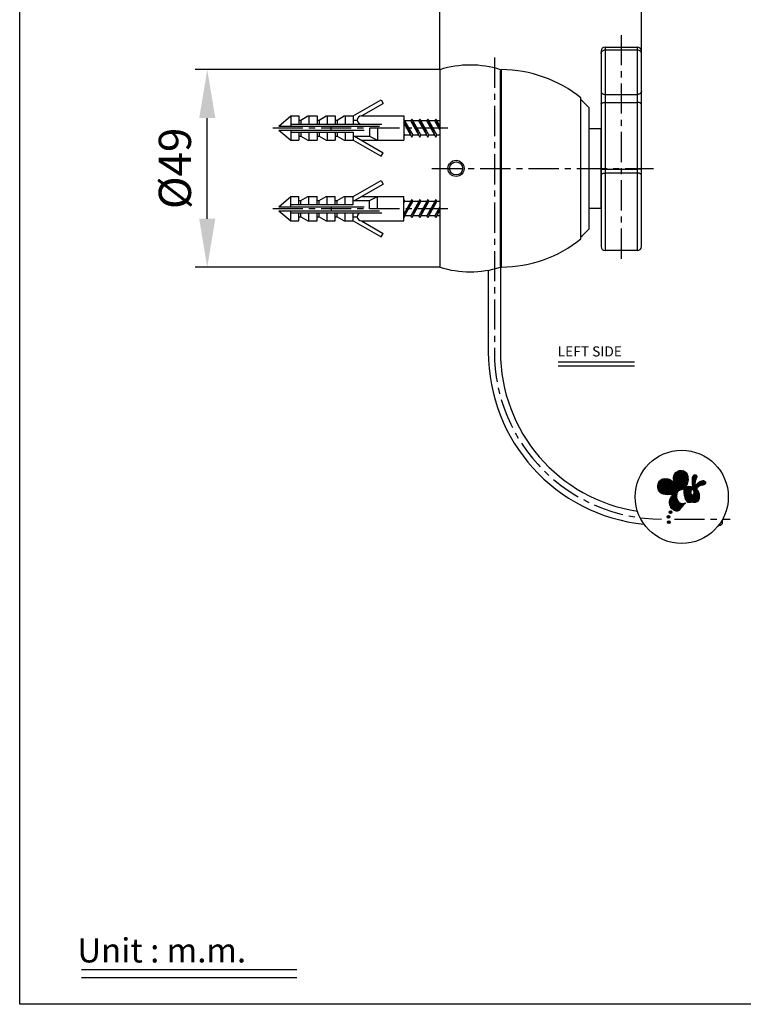
# Model space of a CAD drawing. Extents: x 650 to 929, y -90 to 100.
# Drawn here: x 650 to 740, y -90 to 32 of the extents above; entities that cross this region are included whole.
import ezdxf

# ---------------------------------------------------------------- set-up
doc = ezdxf.new("R2010")
doc.units = 0
doc.header["$LTSCALE"] = 3
doc.header["$MEASUREMENT"] = 0
doc.linetypes.add('CENTER', pattern=[2, 1.25, -0.25, 0.25, -0.25])
for name, color, linetype in [('02___PRT_ALL_AXES', 7, 'Continuous'), ('DIM', 3, 'Continuous'), ('LOGO', 7, 'Continuous')]:
    doc.layers.add(name, color=color, linetype=linetype)
doc.styles.add('ROMANS', font='romans', dxfattribs={"height": 2.5})

msp = doc.modelspace()

# ---------------------------------------------------------------- hatches: boundary and pattern name
at = {"linetype": 'Continuous'}
h = msp.add_hatch(dxfattribs=at)
h.set_pattern_fill('ANSI31', color=1, scale=0.428506, angle=180, style=0)
h.set_pattern_definition([(135, (1026.73088, -35.213596), (0.037874949, 0.037874949), [])])
h.paths.add_polyline_path([(730.65, -28.65, -1), (730.98, -28.65, -1)])
h.paths.add_polyline_path([(730.43, -29.89, -1), (730.76, -29.89, -1)])
h.paths.add_polyline_path([(730.39, -29.24, -1), (730.72, -29.24, -1)])
edge = h.paths.add_edge_path()
edge.add_spline(control_points=[(732.04, -23.47), (732.14, -23.47), (732.34, -23.49), (732.6, -23.6), (732.77, -23.75), (732.91, -23.96), (732.97, -24.18), (732.99, -24.34), (732.98, -24.39)], knot_values=[0, 0, 0, 0, 0.760227, 1.37013, 1.891594, 2.359795, 3.12415, 3.457369, 3.457369, 3.457369, 3.457369], degree=3, periodic=0)
edge.add_spline(control_points=[(732.98, -24.39), (733, -24.66), (732.95, -25.02), (732.8, -25.36), (732.74, -25.46), (732.73, -25.48)], knot_values=[0, 0, 0, 0, 1.902009, 2.449017, 2.650179, 2.650179, 2.650179, 2.650179], degree=3, periodic=0)
edge.add_spline(control_points=[(732.73, -25.48), (732.84, -25.46), (733.13, -25.43), (733.44, -25.48), (733.6, -25.55)], knot_values=[0, 0, 0, 0, 0.790165, 2.071797, 2.071797, 2.071797, 2.071797], degree=3, periodic=0)
edge.add_spline(control_points=[(733.6, -25.55), (733.57, -25.44), (733.54, -25.22), (733.52, -24.9), (733.52, -24.66), (733.53, -24.53), (733.53, -24.5)], knot_values=[0, 0, 0, 0, 0.792198, 1.598272, 2.227445, 2.481683, 2.481683, 2.481683, 2.481683], degree=3, periodic=0)
edge.add_spline(control_points=[(733.53, -24.5), (733.53, -24.41), (733.55, -24.26), (733.64, -24.1), (733.73, -24.04), (733.77, -24.02), (733.79, -24.02)], knot_values=[0, 0, 0, 0, 0.611108, 1.001583, 1.250132, 1.347679, 1.347679, 1.347679, 1.347679], degree=3, periodic=0)
edge.add_spline(control_points=[(733.79, -24.02), (733.84, -24.02), (733.93, -24.03), (734.03, -24.08), (734.08, -24.17), (734.07, -24.26), (734.05, -24.34), (734.01, -24.42), (733.98, -24.47), (733.97, -24.5)], knot_values=[0, 0, 0, 0, 0.363541, 0.607073, 0.805428, 1.008591, 1.218945, 1.412771, 1.61306, 1.61306, 1.61306, 1.61306], degree=3, periodic=0)
edge.add_spline(control_points=[(733.97, -24.5), (733.92, -24.64), (733.86, -24.89), (733.84, -25.21), (733.86, -25.39), (733.89, -25.46), (733.9, -25.48)], knot_values=[0, 0, 0, 0, 1.069063, 1.783997, 2.1994, 2.338579, 2.338579, 2.338579, 2.338579], degree=3, periodic=0)
edge.add_spline(control_points=[(733.9, -25.48), (733.97, -25.34), (734.13, -25.1), (734.42, -24.88), (734.63, -24.79), (734.74, -24.76), (734.77, -24.75)], knot_values=[0, 0, 0, 0, 1.11608, 1.957208, 2.526569, 2.743921, 2.743921, 2.743921, 2.743921], degree=3, periodic=0)
edge.add_spline(control_points=[(734.77, -24.75), (734.83, -24.73), (734.97, -24.72), (735.1, -24.83), (735.15, -24.93), (735.17, -24.99), (735.17, -25.01)], knot_values=[0, 0, 0, 0, 0.469576, 0.828386, 1.128973, 1.263682, 1.263682, 1.263682, 1.263682], degree=3, periodic=0)
edge.add_spline(control_points=[(735.17, -25.01), (735.17, -25.04), (735.16, -25.09), (735.11, -25.16), (735.03, -25.21), (734.93, -25.26), (734.83, -25.29), (734.76, -25.3), (734.73, -25.3)], knot_values=[0, 0, 0, 0, 0.204909, 0.400166, 0.602676, 0.809162, 1.172637, 1.33378, 1.33378, 1.33378, 1.33378], degree=3, periodic=0)
edge.add_spline(control_points=[(734.73, -25.3), (734.63, -25.31), (734.44, -25.37), (734.23, -25.55), (734.11, -25.7), (734.05, -25.78), (734.04, -25.81)], knot_values=[0, 0, 0, 0, 0.71893, 1.369195, 1.871295, 2.076845, 2.076845, 2.076845, 2.076845], degree=3, periodic=0)
edge.add_spline(control_points=[(734.04, -25.81), (734.1, -25.85), (734.21, -25.96), (734.31, -26.15), (734.36, -26.36), (734.39, -26.61), (734.37, -26.84), (734.34, -27), (734.33, -27.05)], knot_values=[0, 0, 0, 0, 0.523451, 1.025841, 1.521622, 2.000461, 2.796933, 3.134941, 3.134941, 3.134941, 3.134941], degree=3, periodic=0)
edge.add_spline(control_points=[(734.33, -27.05), (734.31, -27.14), (734.23, -27.3), (734.02, -27.42), (733.86, -27.45), (733.77, -27.45), (733.75, -27.45)], knot_values=[0, 0, 0, 0, 0.66007, 1.192326, 1.609086, 1.786099, 1.786099, 1.786099, 1.786099], degree=3, periodic=0)
edge.add_spline(control_points=[(733.75, -27.45), (733.67, -27.44), (733.51, -27.43), (733.29, -27.43), (733.11, -27.44), (733.01, -27.45), (732.98, -27.45)], knot_values=[0, 0, 0, 0, 0.531784, 1.118266, 1.59347, 1.789343, 1.789343, 1.789343, 1.789343], degree=3, periodic=0)
edge.add_spline(control_points=[(732.98, -27.45), (732.86, -27.31), (732.73, -27.12), (732.63, -26.88), (732.61, -26.81), (732.61, -26.79)], knot_values=[0, 0, 0, 0, 1.282047, 1.643692, 1.774144, 1.774144, 1.774144, 1.774144], degree=3, periodic=0)
edge.add_spline(control_points=[(732.61, -26.79), (732.54, -26.57), (732.49, -26.23), (732.49, -25.88), (732.5, -25.78)], knot_values=[0, 0, 0, 0, 1.657901, 2.384286, 2.384286, 2.384286, 2.384286], degree=3, periodic=0)
edge.add_spline(control_points=[(732.5, -25.78), (732.35, -25.81), (732.11, -25.87), (731.84, -25.99), (731.72, -26.1), (731.68, -26.15), (731.68, -26.16)], knot_values=[0, 0, 0, 0, 1.062375, 1.709638, 2.054197, 2.164718, 2.164718, 2.164718, 2.164718], degree=3, periodic=0)
edge.add_spline(control_points=[(731.68, -26.16), (731.62, -26.28), (731.56, -26.51), (731.56, -26.83), (731.61, -27.04), (731.64, -27.15), (731.65, -27.18)], knot_values=[0, 0, 0, 0, 0.890306, 1.648321, 2.202417, 2.421586, 2.421586, 2.421586, 2.421586], degree=3, periodic=0)
edge.add_spline(control_points=[(731.65, -27.18), (731.67, -27.21), (731.73, -27.31), (731.89, -27.47), (732.23, -27.61), (732.52, -27.57), (732.67, -27.52)], knot_values=[0, 0, 0, 0, 0.237357, 0.808738, 1.604557, 2.735615, 2.735615, 2.735615, 2.735615], degree=3, periodic=0)
edge.add_spline(control_points=[(732.67, -27.52), (732.67, -27.52), (732.67, -27.52), (732.67, -27.52)], knot_values=[2.735615, 2.735615, 2.735615, 2.735615, 2.736192, 2.736192, 2.736192, 2.736192], degree=3, periodic=0)
edge.add_spline(control_points=[(732.67, -27.52), (732.65, -27.54), (732.59, -27.6), (732.46, -27.72), (732.31, -27.89), (732.22, -28.01), (732.18, -28.07)], knot_values=[0.000376, 0.000376, 0.000376, 0.000376, 0.187773, 0.643483, 1.206883, 1.72199, 1.72199, 1.72199, 1.72199], degree=3, periodic=0)
edge.add_spline(control_points=[(732.18, -28.07), (732.17, -28.09), (732.12, -28.15), (732.04, -28.26), (731.95, -28.36), (731.87, -28.44), (731.84, -28.46), (731.82, -28.47)], knot_values=[0, 0, 0, 0, 0.157425, 0.524712, 0.945957, 1.129938, 1.274232, 1.274232, 1.274232, 1.274232], degree=3, periodic=0)
edge.add_spline(control_points=[(731.82, -28.47), (731.76, -28.5), (731.64, -28.53), (731.47, -28.51), (731.31, -28.46), (731.13, -28.36), (730.99, -28.23), (730.89, -28.14), (730.87, -28.11)], knot_values=[0, 0, 0, 0, 0.427079, 0.827744, 1.222647, 1.607318, 2.256425, 2.535923, 2.535923, 2.535923, 2.535923], degree=3, periodic=0)
edge.add_spline(control_points=[(730.87, -28.11), (730.84, -28.06), (730.76, -27.88), (730.67, -27.51), (730.73, -26.94), (730.99, -26.58), (731.16, -26.41)], knot_values=[0, 0, 0, 0, 0.3934, 1.344559, 2.62637, 4.297996, 4.297996, 4.297996, 4.297996], degree=3, periodic=0)
edge.add_spline(control_points=[(731.16, -26.41), (731.12, -26.42), (731, -26.44), (730.76, -26.48), (730.43, -26.49), (730.18, -26.46), (730.07, -26.43)], knot_values=[0, 0, 0, 0, 0.251126, 0.880227, 1.707519, 2.572379, 2.572379, 2.572379, 2.572379], degree=3, periodic=0)
edge.add_spline(control_points=[(730.07, -26.43), (729.97, -26.42), (729.8, -26.39), (729.58, -26.27), (729.43, -26.12), (729.31, -25.91), (729.25, -25.71), (729.23, -25.56), (729.23, -25.52)], knot_values=[0, 0, 0, 0, 0.6612, 1.213912, 1.703063, 2.148683, 2.872627, 3.182667, 3.182667, 3.182667, 3.182667], degree=3, periodic=0)
edge.add_spline(control_points=[(729.23, -25.52), (729.23, -25.38), (729.26, -25.13), (729.4, -24.81), (729.61, -24.62), (729.83, -24.53), (730.05, -24.49), (730.23, -24.5), (730.35, -24.52), (730.41, -24.53), (730.43, -24.53)], knot_values=[0, 0, 0, 0, 0.989177, 1.73881, 2.356626, 2.913961, 3.426527, 3.865951, 4.178862, 4.299104, 4.299104, 4.299104, 4.299104], degree=3, periodic=0)
edge.add_spline(control_points=[(730.43, -24.53), (730.56, -24.54), (730.82, -24.64), (731.12, -24.87), (731.3, -25.07), (731.39, -25.19), (731.41, -25.22)], knot_values=[0, 0, 0, 0, 0.943107, 1.858373, 2.585021, 2.881209, 2.881209, 2.881209, 2.881209], degree=3, periodic=0)
edge.add_spline(control_points=[(731.41, -25.22), (731.41, -25.22), (731.41, -25.22), (731.41, -25.22)], knot_values=[0.004024, 0.004024, 0.004024, 0.004024, 0.004085, 0.004085, 0.004085, 0.004085], degree=3, periodic=0)
edge.add_spline(control_points=[(731.41, -25.22), (731.37, -25.14), (731.3, -24.98), (731.24, -24.74), (731.21, -24.57), (731.2, -24.48), (731.2, -24.46)], knot_values=[0.00404, 0.00404, 0.00404, 0.00404, 0.655864, 1.254894, 1.696277, 1.868961, 1.868961, 1.868961, 1.868961], degree=3, periodic=0)
edge.add_spline(control_points=[(731.2, -24.46), (731.19, -24.36), (731.19, -24.17), (731.28, -23.92), (731.42, -23.75), (731.62, -23.59), (731.83, -23.51), (731.99, -23.48), (732.04, -23.47)], knot_values=[0, 0, 0, 0, 0.710721, 1.292961, 1.803797, 2.271108, 3.041331, 3.376616, 3.376616, 3.376616, 3.376616], degree=3, periodic=0)
edge = h.paths.add_edge_path(flags=16)
edge.add_spline(control_points=[(733.53, -26.55), (733.53, -26.55), (733.55, -26.55), (733.58, -26.54), (733.62, -26.5), (733.65, -26.45), (733.68, -26.37), (733.7, -26.28), (733.71, -26.18), (733.7, -26.11), (733.69, -26.05), (733.68, -26.01), (733.67, -25.98), (733.65, -25.94), (733.62, -25.89), (733.58, -25.85), (733.54, -25.84), (733.53, -25.84)], knot_values=[0, 0, 0, 0, 0.046507, 0.097616, 0.221088, 0.383005, 0.583237, 0.807793, 1.034795, 1.243868, 1.337496, 1.422746, 1.504274, 1.585949, 1.743111, 1.882997, 2.005087, 2.005087, 2.005087, 2.005087], degree=3, periodic=0)
edge.add_spline(control_points=[(733.53, -25.84), (733.51, -25.84), (733.47, -25.85), (733.43, -25.89), (733.4, -25.94), (733.38, -25.98), (733.37, -26.01), (733.36, -26.05), (733.35, -26.11), (733.35, -26.18), (733.35, -26.28), (733.37, -26.37), (733.4, -26.45), (733.44, -26.5), (733.48, -26.54), (733.51, -26.55), (733.52, -26.55), (733.53, -26.55)], knot_values=[0, 0, 0, 0, 0.12209, 0.261975, 0.419138, 0.500813, 0.582341, 0.667591, 0.761219, 0.970291, 1.197293, 1.42185, 1.622082, 1.783999, 1.907471, 1.95858, 2.005087, 2.005087, 2.005087, 2.005087], degree=3, periodic=0)
edge = h.paths.add_edge_path(flags=0)
edge.add_spline(control_points=[(731.41, -25.22), (731.41, -25.22), (731.41, -25.22), (731.41, -25.22)], knot_values=[1.86534, 1.86534, 1.86534, 1.86534, 1.865384, 1.865384, 1.865384, 1.865384], degree=3, periodic=0)
edge = h.paths.add_edge_path(flags=0)
edge.add_spline(control_points=[(731.41, -25.23), (731.41, -25.23), (731.41, -25.23), (731.41, -25.23)], knot_values=[2.883464, 2.883464, 2.883464, 2.883464, 2.883865, 2.883865, 2.883865, 2.883865], degree=3, periodic=0)
edge.add_spline(control_points=[(731.41, -25.23), (731.41, -25.23), (731.41, -25.23), (731.41, -25.23)], knot_values=[0.001291, 0.001291, 0.001291, 0.001291, 0.001428, 0.001428, 0.001428, 0.001428], degree=3, periodic=0)
edge.add_spline(control_points=[(731.41, -25.23), (731.41, -25.23), (731.41, -25.23), (731.41, -25.23)], knot_values=[0.001428, 0.001428, 0.001428, 0.001428, 0.001829, 0.001829, 0.001829, 0.001829], degree=3, periodic=0)
edge.add_spline(control_points=[(731.41, -25.23), (731.41, -25.23), (731.41, -25.23), (731.41, -25.23)], knot_values=[2.883239, 2.883239, 2.883239, 2.883239, 2.883464, 2.883464, 2.883464, 2.883464], degree=3, periodic=0)
edge = h.paths.add_edge_path(flags=0)
edge.add_spline(control_points=[(731.41, -25.23), (731.41, -25.23), (731.41, -25.23), (731.41, -25.23)], knot_values=[2.884003, 2.884003, 2.884003, 2.884003, 2.884528, 2.884528, 2.884528, 2.884528], degree=3, periodic=0)
edge.add_spline(control_points=[(731.41, -25.23), (731.41, -25.23), (731.41, -25.23), (731.41, -25.23)], knot_values=[0.000734, 0.000734, 0.000734, 0.000734, 0.000766, 0.000766, 0.000766, 0.000766], degree=3, periodic=0)
edge.add_spline(control_points=[(731.42, -25.23), (731.42, -25.23), (731.42, -25.23), (731.42, -25.23)], knot_values=[0.000376, 0.000376, 0.000376, 0.000376, 0.00038, 0.00038, 0.00038, 0.00038], degree=3, periodic=0)
edge.add_spline(control_points=[(731.41, -25.23), (731.41, -25.23), (731.41, -25.23), (731.41, -25.23)], knot_values=[2.884528, 2.884528, 2.884528, 2.884528, 2.884559, 2.884559, 2.884559, 2.884559], degree=3, periodic=0)
edge.add_spline(control_points=[(731.42, -25.23), (731.42, -25.23), (731.42, -25.23), (731.42, -25.23)], knot_values=[1.868581, 1.868581, 1.868581, 1.868581, 1.868585, 1.868585, 1.868585, 1.868585], degree=3, periodic=0)
edge.add_spline(control_points=[(731.41, -25.23), (731.41, -25.23), (731.41, -25.23), (731.41, -25.23)], knot_values=[0.000766, 0.000766, 0.000766, 0.000766, 0.001291, 0.001291, 0.001291, 0.001291], degree=3, periodic=0)
edge.add_spline(control_points=[(731.41, -25.23), (731.41, -25.23), (731.41, -25.23), (731.41, -25.23)], knot_values=[2.883865, 2.883865, 2.883865, 2.883865, 2.884003, 2.884003, 2.884003, 2.884003], degree=3, periodic=0)
edge = h.paths.add_edge_path(flags=0)
edge.add_spline(control_points=[(731.41, -25.22), (731.41, -25.22), (731.41, -25.22), (731.41, -25.22)], knot_values=[1.864921, 1.864921, 1.864921, 1.864921, 1.86534, 1.86534, 1.86534, 1.86534], degree=3, periodic=0)
edge.add_spline(control_points=[(731.41, -25.22), (731.41, -25.22), (731.41, -25.22), (731.41, -25.22)], knot_values=[0.003577, 0.003577, 0.003577, 0.003577, 0.003621, 0.003621, 0.003621, 0.003621], degree=3, periodic=0)
edge.add_spline(control_points=[(731.41, -25.22), (731.41, -25.22), (731.41, -25.22), (731.41, -25.22)], knot_values=[1.865384, 1.865384, 1.865384, 1.865384, 1.866123, 1.866123, 1.866123, 1.866123], degree=3, periodic=0)
edge.add_spline(control_points=[(731.41, -25.22), (731.41, -25.22), (731.41, -25.22), (731.41, -25.22)], knot_values=[0.002825, 0.002825, 0.002825, 0.002825, 0.003606, 0.003606, 0.003606, 0.003606], degree=3, periodic=0)
edge.add_spline(control_points=[(731.41, -25.22), (731.41, -25.22), (731.41, -25.22), (731.41, -25.22)], knot_values=[2.881209, 2.881209, 2.881209, 2.881209, 2.881269, 2.881269, 2.881269, 2.881269], degree=3, periodic=0)
edge = h.paths.add_edge_path()
edge.add_spline(control_points=[(731.41, -25.22), (731.41, -25.22), (731.41, -25.22), (731.41, -25.22)], knot_values=[0.002413, 0.002413, 0.002413, 0.002413, 0.002825, 0.002825, 0.002825, 0.002825], degree=3, periodic=0)
edge.add_spline(control_points=[(731.41, -25.22), (731.41, -25.22), (731.41, -25.22), (731.41, -25.22)], knot_values=[0.002838, 0.002838, 0.002838, 0.002838, 0.003577, 0.003577, 0.003577, 0.003577], degree=3, periodic=0)
edge.add_spline(control_points=[(731.41, -25.22), (731.41, -25.22), (731.41, -25.22), (731.41, -25.22)], knot_values=[0.003621, 0.003621, 0.003621, 0.003621, 0.00404, 0.00404, 0.00404, 0.00404], degree=3, periodic=0)
edge.add_spline(control_points=[(731.41, -25.22), (731.41, -25.22), (731.41, -25.22), (731.41, -25.22)], knot_values=[2.881687, 2.881687, 2.881687, 2.881687, 2.882469, 2.882469, 2.882469, 2.882469], degree=3, periodic=0)
edge = h.paths.add_edge_path(flags=16)
edge.add_spline(control_points=[(731.41, -25.22), (731.41, -25.22), (731.41, -25.22), (731.41, -25.22)], knot_values=[1.866123, 1.866123, 1.866123, 1.866123, 1.866535, 1.866535, 1.866535, 1.866535], degree=3, periodic=0)
edge.add_spline(control_points=[(731.41, -25.22), (731.41, -25.22), (731.41, -25.22), (731.41, -25.22)], knot_values=[1.866535, 1.866535, 1.866535, 1.866535, 1.866688, 1.866688, 1.866688, 1.866688], degree=3, periodic=0)
edge.add_spline(control_points=[(731.41, -25.23), (731.41, -25.23), (731.41, -25.22), (731.41, -25.22)], knot_values=[0.002055, 0.002055, 0.002055, 0.002055, 0.002413, 0.002413, 0.002413, 0.002413], degree=3, periodic=0)
edge.add_spline(control_points=[(731.41, -25.22), (731.41, -25.22), (731.41, -25.22), (731.41, -25.22)], knot_values=[2.882469, 2.882469, 2.882469, 2.882469, 2.88288, 2.88288, 2.88288, 2.88288], degree=3, periodic=0)

# ---------------------------------------------------------------- linework, layer by layer
at = {"color": 6}
for p, q in [((702.2, 26.24), (702.2, 45.24)), ((727.2, 28.24), (727.2, 45.24)), ((702.2, 26.24), (671.83, 26.24)), ((673.33, 7.74), (673.33, 20.24)), ((702.2, 1.74), (671.83, 1.74)), ((716.88, -10), (726.33, -10)), ((716.88, -10.5), (726.33, -10.5))]:
    msp.add_line(p, q, dxfattribs=at)
at = {"color": 6, "linetype": 'CENTER'}
for p, q in [((724.7, 30.53), (724.7, 2.3)), ((708.95, 27.74), (708.95, -8.76)), ((703.2, 18.99), (681.2, 18.99)), ((701.2, 13.99), (728.7, 13.99)), ((703.2, 8.99), (681.2, 8.99)), ((731.29, -29.51), (738.2, -29.51))]:
    msp.add_line(p, q, dxfattribs=at)
at = {"color": 7, "linetype": 'Continuous'}
for p, q in [((722.2, 28.53), (722.2, 4.3)), ((722.7, 29.03), (722.7, 3.8)), ((722.7, 29.03), (726.7, 29.03)), ((722.7, 28.68), (726.7, 28.68)), ((726.7, 3.8), (726.7, 29.03)), ((727.2, 4.3), (727.2, 28.53)), ((709.7, 1.89), (709.7, 26.09)), ((719.7, 5.24), (719.7, 22.74)), ((722.7, 23.16), (726.7, 23.16)), ((722.7, 22.18), (726.7, 22.18)), ((720.7, 6.49), (720.7, 21.49)), ((698.7, 17.86), (697.7, 20.11)), ((697.82, 19.89), (697.7, 20.11)), ((698.57, 18.09), (697.7, 19.66)), ((698.57, 19.89), (697.8, 19.89)), ((697.82, 19.89), (698.82, 18.09)), ((698.7, 20.11), (698.57, 19.89)), ((699.57, 18.09), (698.57, 19.89)), ((698.82, 19.89), (698.7, 20.11)), ((699.7, 17.86), (698.7, 20.11)), ((699.57, 19.89), (698.82, 19.89)), ((698.82, 19.89), (699.82, 18.09)), ((699.7, 20.11), (699.57, 19.89)), ((700.57, 18.09), (699.57, 19.89)), ((699.82, 19.89), (699.7, 20.11)), ((700.7, 17.86), (699.7, 20.11)), ((700.57, 19.89), (699.8, 19.89)), ((699.82, 19.89), (700.82, 18.09)), ((700.7, 20.11), (700.57, 19.89)), ((701.57, 18.09), (700.57, 19.89)), ((701.7, 17.86), (700.7, 20.11)), ((700.82, 19.89), (700.7, 20.11)), ((701.57, 19.89), (700.8, 19.89)), ((700.82, 19.89), (701.82, 18.09)), ((701.7, 20.11), (701.57, 19.89)), ((702.2, 18.76), (701.57, 19.89)), ((702.2, 18.99), (701.7, 20.11)), ((701.82, 19.89), (701.7, 20.11)), ((702.2, 19.89), (701.8, 19.89)), ((701.82, 19.89), (702.2, 19.21)), ((720.7, 18.94), (722.2, 18.94)), ((722.2, 9.04), (722.2, 18.94)), ((697.7, 18.31), (697.82, 18.09)), ((697.7, 17.86), (697.82, 18.09)), ((698.6, 18.09), (697.82, 18.09)), ((698.57, 18.09), (698.7, 17.86)), ((698.7, 17.86), (698.82, 18.09)), ((699.6, 18.09), (698.82, 18.09)), ((699.57, 18.09), (699.7, 17.86)), ((699.7, 17.86), (699.82, 18.09)), ((700.57, 18.09), (699.82, 18.09)), ((700.57, 18.09), (700.7, 17.86)), ((700.7, 17.86), (700.82, 18.09)), ((701.6, 18.09), (700.82, 18.09)), ((701.57, 18.09), (701.7, 17.86)), ((701.7, 17.86), (701.82, 18.09)), ((702.2, 18.09), (701.82, 18.09)), ((722.7, 13.9), (726.7, 13.9)), ((722.7, 13.42), (726.7, 13.42)), ((698.7, 10.11), (697.7, 7.86)), ((697.7, 10.11), (697.82, 9.89)), ((698.57, 9.89), (697.7, 8.31)), ((697.7, 9.66), (697.82, 9.89)), ((697.82, 8.09), (698.82, 9.89)), ((698.6, 9.89), (697.82, 9.89)), ((698.57, 9.89), (698.7, 10.11)), ((699.57, 9.89), (698.57, 8.09)), ((698.7, 10.11), (698.82, 9.89)), ((699.7, 10.11), (698.7, 7.86)), ((698.82, 8.09), (699.82, 9.89)), ((699.6, 9.89), (698.82, 9.89)), ((699.57, 9.89), (699.7, 10.11)), ((700.57, 9.89), (699.57, 8.09)), ((699.7, 10.11), (699.82, 9.89)), ((700.7, 10.11), (699.7, 7.86)), ((699.82, 8.09), (700.82, 9.89)), ((700.57, 9.89), (699.82, 9.89)), ((700.57, 9.89), (700.7, 10.11)), ((701.57, 9.89), (700.57, 8.09)), ((701.7, 10.11), (700.7, 7.86)), ((700.7, 10.11), (700.82, 9.89)), ((700.82, 8.09), (701.82, 9.89)), ((701.6, 9.89), (700.82, 9.89)), ((701.57, 9.89), (701.7, 10.11)), ((701.7, 10.11), (701.82, 9.89)), ((702.2, 9.89), (701.82, 9.89)), ((702.2, 9.21), (701.57, 8.09)), ((702.2, 8.99), (701.7, 7.86)), ((701.82, 8.09), (702.2, 8.76)), ((720.7, 9.04), (722.2, 9.04)), ((697.82, 8.09), (697.7, 7.86)), ((698.57, 8.09), (697.8, 8.09)), ((698.7, 7.86), (698.57, 8.09)), ((698.82, 8.09), (698.7, 7.86)), ((699.57, 8.09), (698.82, 8.09)), ((699.7, 7.86), (699.57, 8.09)), ((699.82, 8.09), (699.7, 7.86)), ((700.57, 8.09), (699.8, 8.09)), ((700.7, 7.86), (700.57, 8.09)), ((700.82, 8.09), (700.7, 7.86)), ((701.57, 8.09), (700.8, 8.09)), ((701.7, 7.86), (701.57, 8.09)), ((701.82, 8.09), (701.7, 7.86)), ((702.2, 8.09), (701.8, 8.09)), ((726.7, 3.8), (722.7, 3.8)), ((708.2, 1.36), (708.2, -8.76)), ((709.7, 1.74), (709.7, -8.76)), ((736.8, -30.26), (737.05, -30.26)), ((737.2, -30.11), (737.05, -30.26)), ((737.2, -29.67), (737.2, -30.11))]:
    msp.add_line(p, q, dxfattribs=at)
at = {"color": 7}
for p, q in [((702.2, 26.24), (702.2, 1.74)), ((709.7, 26.24), (709.7, 1.74)), ((709.85, 26.23), (709.7, 26.09)), ((709.85, 1.74), (709.85, 26.23)), ((691.45, 20.49), (694.91, 22.49)), ((692.45, 20.49), (695.16, 22.05)), ((694.91, 22.49), (695.16, 22.05)), ((682.2, 19.24), (683.69, 20.49)), ((683.69, 20.49), (684.7, 20.49)), ((683.7, 20.49), (683.7, 19.24)), ((684.7, 20.49), (684.7, 19.49)), ((684.7, 19.99), (684.95, 19.99)), ((684.95, 19.99), (685.82, 20.49)), ((684.95, 19.99), (684.95, 19.49)), ((685.82, 20.49), (686.95, 20.49)), ((685.95, 20.49), (685.95, 19.49)), ((686.95, 20.49), (686.95, 19.49)), ((686.95, 19.99), (687.2, 19.99)), ((687.2, 19.99), (688.07, 20.49)), ((687.2, 19.99), (687.2, 19.49)), ((688.07, 20.49), (689.2, 20.49)), ((688.2, 20.49), (688.2, 19.49)), ((689.2, 20.49), (689.2, 19.49)), ((689.2, 19.99), (689.45, 19.99)), ((689.45, 19.99), (690.32, 20.49)), ((689.45, 19.99), (689.45, 19.49)), ((690.32, 20.49), (691.45, 20.49)), ((690.45, 20.49), (690.45, 19.49)), ((691.45, 20.49), (691.45, 19.49)), ((691.45, 19.99), (691.95, 19.99)), ((692.45, 20.49), (697.7, 20.49)), ((697.7, 20.49), (697.7, 17.49)), ((682.2, 19.24), (688.7, 19.24)), ((682.2, 18.74), (688.7, 18.74)), ((682.2, 18.74), (683.69, 17.49)), ((683.7, 19.49), (688.75, 19.49)), ((683.7, 18.74), (683.7, 17.49)), ((683.7, 18.49), (691.45, 18.49)), ((684.7, 18.49), (684.7, 17.49)), ((684.95, 18.49), (684.95, 17.99)), ((685.95, 18.49), (685.95, 17.49)), ((686.95, 18.49), (686.95, 17.49)), ((687.2, 18.49), (687.2, 17.99)), ((688.2, 18.49), (688.2, 17.49)), ((688.7, 19.24), (694.69, 19.24)), ((688.7, 18.74), (688.7, 19.24)), ((688.7, 18.74), (692.81, 18.74)), ((688.75, 19.49), (695.01, 19.49)), ((689.2, 18.49), (689.2, 17.49)), ((689.45, 18.49), (689.45, 17.99)), ((690.45, 18.49), (690.45, 17.49)), ((691.45, 18.49), (691.45, 17.49)), ((693.45, 18.99), (693.45, 17.99)), ((694.45, 18.99), (694.45, 17.49)), ((683.69, 17.49), (684.7, 17.49)), ((684.7, 17.99), (684.95, 17.99)), ((684.95, 17.99), (685.82, 17.49)), ((685.82, 17.49), (686.95, 17.49)), ((686.95, 17.99), (687.2, 17.99)), ((687.2, 17.99), (688.07, 17.49)), ((688.07, 17.49), (689.2, 17.49)), ((689.2, 17.99), (689.45, 17.99)), ((689.45, 17.99), (690.32, 17.49)), ((690.32, 17.49), (691.45, 17.49)), ((691.45, 17.99), (693.45, 17.99)), ((691.45, 17.49), (694.91, 15.49)), ((691.58, 17.99), (695.16, 15.92)), ((692.45, 17.49), (697.7, 17.49)), ((693.45, 17.99), (694.45, 17.49)), ((694.91, 15.49), (695.16, 15.92)), ((691.45, 10.49), (694.91, 12.49)), ((694.91, 12.49), (695.16, 12.05)), ((691.58, 9.99), (695.16, 12.05)), ((682.2, 9.24), (683.69, 10.49)), ((683.69, 10.49), (684.7, 10.49)), ((683.7, 9.24), (683.7, 10.49)), ((684.7, 9.49), (684.7, 10.49)), ((684.7, 9.99), (684.95, 9.99)), ((684.95, 9.99), (685.82, 10.49)), ((684.95, 9.49), (684.95, 9.99)), ((685.82, 10.49), (686.95, 10.49)), ((685.95, 9.49), (685.95, 10.49)), ((686.95, 9.49), (686.95, 10.49)), ((686.95, 9.99), (687.2, 9.99)), ((687.2, 9.99), (688.07, 10.49)), ((687.2, 9.49), (687.2, 9.99)), ((688.07, 10.49), (689.2, 10.49)), ((688.2, 9.49), (688.2, 10.49)), ((689.2, 9.49), (689.2, 10.49)), ((689.2, 9.99), (689.45, 9.99)), ((689.45, 9.99), (690.32, 10.49)), ((689.45, 9.49), (689.45, 9.99)), ((690.32, 10.49), (691.45, 10.49)), ((690.45, 9.49), (690.45, 10.49)), ((691.45, 9.49), (691.45, 10.49)), ((691.45, 9.99), (693.45, 9.99)), ((692.45, 10.49), (697.7, 10.49)), ((693.45, 9.99), (694.45, 10.49)), ((693.45, 8.99), (693.45, 9.99)), ((694.45, 8.99), (694.45, 10.49)), ((697.7, 7.49), (697.7, 10.49)), ((682.2, 9.24), (688.7, 9.24)), ((682.2, 8.74), (688.7, 8.74)), ((682.2, 8.74), (683.69, 7.49)), ((683.7, 9.49), (691.45, 9.49)), ((683.7, 7.49), (683.7, 8.74)), ((688.7, 9.24), (692.81, 9.24)), ((688.7, 9.24), (688.7, 8.74)), ((688.7, 8.74), (694.69, 8.74)), ((683.69, 7.49), (684.7, 7.49)), ((683.7, 8.49), (688.75, 8.49)), ((684.7, 7.49), (684.7, 8.49)), ((684.7, 7.99), (684.95, 7.99)), ((684.95, 7.99), (684.95, 8.49)), ((684.95, 7.99), (685.82, 7.49)), ((685.82, 7.49), (686.95, 7.49)), ((685.95, 7.49), (685.95, 8.49)), ((686.95, 7.49), (686.95, 8.49)), ((686.95, 7.99), (687.2, 7.99)), ((687.2, 7.99), (687.2, 8.49)), ((687.2, 7.99), (688.07, 7.49)), ((688.07, 7.49), (689.2, 7.49)), ((688.2, 7.49), (688.2, 8.49)), ((688.75, 8.49), (695.01, 8.49)), ((689.2, 7.49), (689.2, 8.49)), ((689.2, 7.99), (689.45, 7.99)), ((689.45, 7.99), (689.45, 8.49)), ((689.45, 7.99), (690.32, 7.49)), ((690.32, 7.49), (691.45, 7.49)), ((690.45, 7.49), (690.45, 8.49)), ((691.45, 7.49), (691.45, 8.49)), ((691.45, 7.99), (691.95, 7.99)), ((691.45, 7.49), (694.91, 5.49)), ((692.45, 7.49), (695.16, 5.92)), ((692.45, 7.49), (697.7, 7.49)), ((694.91, 5.49), (695.16, 5.92)), ((709.85, 1.74), (709.7, 1.89))]:
    msp.add_line(p, q, dxfattribs=at)
at = {"color": 6, "linetype": 'Continuous'}
for p, q in [((657.71, -85.39), (684.43, -85.39)), ((657.71, -86.39), (684.43, -86.39))]:
    msp.add_line(p, q, dxfattribs=at)
at = {"color": 7}
for centre, radius in [((704.2, 13.99), 1), ((704.2, 13.99), 0.811), ((732.2, -26.76), 5.78)]:
    msp.add_circle(centre, radius, dxfattribs=at)
at = {"color": 1, "linetype": 'Continuous'}
for centre in [(730.56, -29.24), (730.81, -28.65), (730.59, -29.89)]:
    msp.add_circle(centre, 0.164, dxfattribs=at)
at = {"color": 7, "linetype": 'Continuous'}
for centre, radius, start, end in [((722.7, 28.53), 0.5, 90, 180), ((726.7, 28.53), 0.5, 0, 90), ((722.7, 4.3), 0.5, 180, 270), ((726.7, 4.3), 0.5, 270, 360), ((729.7, -8.76), 21.5, 180, 264.1619), ((729.7, -8.76), 20, 180, 261.3584)]:
    msp.add_arc(centre, radius, start, end, dxfattribs=at)
at = {"color": 7}
for centre, radius, start, end in [((705.95, 14.31), 12.5, 72.5424, 107.4576), ((709.71, 10.24), 16, 51.3751, 89.5076), ((706.07, 7.85), 20, 42.9739, 47.0261), ((692.45, 19.99), 0.5, 90, 270), ((692.45, 7.99), 0.5, 90, 270), ((706.07, 20.12), 20, 312.9739, 317.0261), ((709.71, 17.74), 16, 270.4924, 308.6249), ((705.95, 13.66), 12.5, 252.5424, 287.4576)]:
    msp.add_arc(centre, radius, start, end, dxfattribs=at)
at = {"color": 6, "linetype": 'CENTER'}
msp.add_arc((729.7, -8.76), 20.75, 180, 270, dxfattribs=at)
at = {"color": 7, "linetype": 'Continuous'}
for points, start_tangent, end_tangent in [([(722.2, 28.24), (722.22, 28.38), (722.29, 28.5), (722.41, 28.59), (722.54, 28.66), (722.7, 28.68)], (0.000002, 1), (1, 0)), ([(727.2, 28.24), (727.17, 28.38), (727.1, 28.5), (726.99, 28.59), (726.85, 28.66), (726.7, 28.68)], (0, 1), (-1, 0)), ([(722.2, 23.58), (722.22, 23.45), (722.29, 23.34), (722.41, 23.24), (722.54, 23.18), (722.7, 23.16)], (0, -1), (1, 0)), ([(727.2, 23.58), (727.17, 23.45), (727.1, 23.34), (726.99, 23.24), (726.85, 23.18), (726.7, 23.16)], (0, -1), (-1, 0)), ([(722.2, 21.94), (722.22, 22.02), (722.29, 22.08), (722.41, 22.13), (722.54, 22.17), (722.7, 22.18)], (0, 1), (1, 0)), ([(727.2, 21.94), (727.17, 22.02), (727.1, 22.08), (726.99, 22.13), (726.85, 22.17), (726.7, 22.18)], (0, 1), (-1, 0)), ([(722.2, 13.86), (722.22, 13.87), (722.29, 13.88), (722.41, 13.89), (722.54, 13.9), (722.7, 13.9)], (0, 1), (1, 0)), ([(727.2, 13.86), (727.17, 13.87), (727.1, 13.88), (726.99, 13.89), (726.85, 13.9), (726.7, 13.9)], (0, 1), (-1, 0)), ([(722.2, 13.13), (722.22, 13.22), (722.29, 13.3), (722.41, 13.36), (722.54, 13.4), (722.7, 13.42)], (0, 1), (1, 0)), ([(727.2, 13.13), (727.17, 13.22), (727.1, 13.3), (726.99, 13.36), (726.85, 13.4), (726.7, 13.42)], (0, 1), (-1, 0))]:
    msp.add_spline(points, degree=3, dxfattribs=dict(at, start_tangent=start_tangent, end_tangent=end_tangent))
at = {"color": 1, "linetype": 'Continuous'}
for points, start_tangent, end_tangent in [([(731.2, -24.46), (731.21, -24.16), (731.3, -23.92), (731.43, -23.75), (731.59, -23.63), (731.89, -23.5), (732.04, -23.47)], (-0.079707, 0.996818), (0.996818, 0.079707)), ([(732.04, -23.47), (732.36, -23.51), (732.6, -23.62), (732.77, -23.76), (732.88, -23.93), (732.97, -24.24), (732.98, -24.39)], (1, 0), (-0.039962, -0.999201)), ([(733.53, -24.5), (733.57, -24.24), (733.66, -24.09), (733.75, -24.03), (733.79, -24.02)], (0, 1), (0.990029, 0.14086)), ([(733.79, -24.02), (733.94, -24.04), (734.03, -24.1), (734.07, -24.17), (734.07, -24.26), (734.05, -24.35), (734.01, -24.42), (733.97, -24.5)], (1, 0), (-0.569263, -0.822155)), ([(729.23, -25.52), (729.29, -25.1), (729.43, -24.81), (729.62, -24.63), (729.84, -24.53), (730.06, -24.5), (730.25, -24.5), (730.38, -24.52), (730.43, -24.53)], (0.027873, 0.999611), (0.962628, -0.270827)), ([(730.07, -26.43), (729.79, -26.37), (729.58, -26.26), (729.43, -26.11), (729.33, -25.95), (729.24, -25.65), (729.23, -25.52)], (-0.996249, 0.086527), (-0.000352, 1)), ([(730.43, -24.53), (730.82, -24.66), (731.13, -24.89), (731.34, -25.12), (731.42, -25.23)], (0.997788, -0.066483), (0.554614, -0.832108)), ([(731.42, -25.23), (731.3, -24.97), (731.24, -24.72), (731.2, -24.53), (731.2, -24.46)], (-0.485176, 0.874417), (-0.083379, 0.996518)), ([(732.73, -25.48), (733.06, -25.45), (733.6, -25.55)], (0.97434, 0.225081), (0.909988, -0.414635)), ([(733.6, -25.55), (733.55, -25.22), (733.53, -24.87), (733.53, -24.61), (733.53, -24.5)], (-0.262697, 0.964878), (0.055669, 0.998449)), ([(733.97, -24.5), (733.86, -24.94), (733.85, -25.25), (733.88, -25.42), (733.9, -25.48)], (-0.301258, -0.953543), (0.447214, -0.894427)), ([(733.9, -25.48), (734.17, -25.09), (734.46, -24.87), (734.68, -24.77), (734.77, -24.75)], (0.447535, 0.894266), (0.991298, 0.131638)), ([(734.73, -25.3), (734.44, -25.39), (734.22, -25.57), (734.09, -25.73), (734.04, -25.81)], (-0.99652, -0.083351), (-0.474525, -0.880242)), ([(735.17, -25.01), (735.15, -25.09), (735.1, -25.16), (735.03, -25.21), (734.95, -25.25), (734.8, -25.29), (734.73, -25.3)], (0, -1), (-0.996546, -0.083045)), ([(734.77, -24.75), (734.97, -24.75), (735.09, -24.84), (735.16, -24.95), (735.17, -25.01)], (0.948555, 0.316612), (0.195964, -0.980611)), ([(731.68, -26.16), (731.57, -26.53), (731.57, -26.86), (731.62, -27.09), (731.65, -27.18)], (-0.447053, -0.894508), (0.387811, -0.921739)), ([(732.61, -26.79), (732.49, -26.09), (732.5, -25.78)], (-0.301274, 0.953538), (0.110824, 0.99384)), ([(732.98, -27.45), (732.68, -26.99), (732.62, -26.85), (732.61, -26.79)], (-0.666786, 0.74525), (-0.201758, 0.979435)), ([(733.53, -26.55), (733.51, -26.55), (733.49, -26.54), (733.44, -26.51), (733.4, -26.45), (733.37, -26.37), (733.35, -26.28), (733.35, -26.18), (733.36, -26.09), (733.36, -26.05), (733.37, -26.01), (733.38, -25.98), (733.4, -25.95), (733.43, -25.89), (733.48, -25.85), (733.53, -25.84)], (-1, 0), (1, 0)), ([(733.53, -25.84), (733.58, -25.85), (733.62, -25.89), (733.66, -25.95), (733.67, -25.98), (733.68, -26.01), (733.69, -26.05), (733.7, -26.09), (733.7, -26.18), (733.7, -26.28), (733.68, -26.37), (733.65, -26.45), (733.61, -26.51), (733.57, -26.54), (733.55, -26.55), (733.53, -26.55)], (1, 0), (-1, 0)), ([(734.04, -25.81), (734.2, -25.97), (734.3, -26.16), (734.36, -26.36), (734.38, -26.57), (734.36, -26.91), (734.33, -27.05)], (0.813781, -0.581171), (-0.242516, -0.970147)), ([(732.67, -27.52), (732.61, -27.58), (732.48, -27.71), (732.31, -27.89), (732.18, -28.07)], (-0.743279, -0.668981), (-0.504088, -0.863652)), ([(733.75, -27.45), (733.52, -27.43), (733.27, -27.44), (733.07, -27.45), (732.98, -27.45)], (-0.989869, 0.141982), (-0.99744, -0.071513)), ([(734.33, -27.05), (734.2, -27.3), (734, -27.41), (733.83, -27.45), (733.75, -27.45)], (-0.242228, -0.970219), (-0.997084, 0.076317))]:
    msp.add_spline(points, degree=3, dxfattribs=dict(at, start_tangent=start_tangent, end_tangent=end_tangent))
for points, knots in [([(732.98, -24.39), (733, -24.66), (732.95, -25.02), (732.8, -25.36), (732.74, -25.46), (732.73, -25.48)], [0, 0, 0, 0, 1.902009, 2.449017, 2.650179, 2.650179, 2.650179, 2.650179]), ([(731.16, -26.41), (731.12, -26.42), (731, -26.44), (730.76, -26.48), (730.43, -26.49), (730.18, -26.46), (730.07, -26.43)], [0, 0, 0, 0, 0.251126, 0.880227, 1.707519, 2.572379, 2.572379, 2.572379, 2.572379]), ([(730.87, -28.11), (730.84, -28.06), (730.76, -27.88), (730.67, -27.51), (730.73, -26.94), (730.99, -26.58), (731.16, -26.41)], [0, 0, 0, 0, 0.3934, 1.344559, 2.62637, 4.297996, 4.297996, 4.297996, 4.297996]), ([(732.5, -25.78), (732.35, -25.81), (732.11, -25.87), (731.84, -25.99), (731.72, -26.1), (731.68, -26.15), (731.68, -26.16)], [0, 0, 0, 0, 1.062375, 1.709638, 2.054197, 2.164718, 2.164718, 2.164718, 2.164718]), ([(731.65, -27.18), (731.67, -27.21), (731.73, -27.31), (731.89, -27.47), (732.23, -27.61), (732.52, -27.57), (732.67, -27.52)], [0, 0, 0, 0, 0.237357, 0.808738, 1.604557, 2.736192, 2.736192, 2.736192, 2.736192]), ([(732.18, -28.07), (732.17, -28.09), (732.12, -28.15), (732.04, -28.26), (731.95, -28.36), (731.87, -28.44), (731.84, -28.46), (731.82, -28.47)], [0, 0, 0, 0, 0.157425, 0.524712, 0.945957, 1.129938, 1.274232, 1.274232, 1.274232, 1.274232]), ([(731.82, -28.47), (731.76, -28.5), (731.64, -28.53), (731.47, -28.51), (731.31, -28.46), (731.13, -28.36), (730.99, -28.23), (730.89, -28.14), (730.87, -28.11)], [0, 0, 0, 0, 0.427079, 0.827744, 1.222647, 1.607318, 2.256425, 2.535923, 2.535923, 2.535923, 2.535923])]:
    msp.add_open_spline(points, degree=3, knots=knots, dxfattribs=at)
at = {"color": 6}
for points in [[(673.33, 26.24), (674.33, 20.24), (672.33, 20.24)], [(673.33, 1.74), (674.33, 7.74), (672.33, 7.74)]]:
    msp.add_solid(points, dxfattribs=at)
at = {"layer": '02___PRT_ALL_AXES', "color": 7, "linetype": 'Continuous'}
msp.add_line((722.2, 13.86), (722.2, 18.94), dxfattribs=at)
at = {"layer": 'DIM', "color": 2}
msp.add_lwpolyline([(650.06, -89.7), (650.06, 100.28), (929.06, 100.28), (929.06, -89.7)], close=True, dxfattribs=at)

# ---------------------------------------------------------------- texts
at = {"color": 6, "style": 'ROMANS'}
msp.add_text('LEFT SIDE', height=1.25, dxfattribs=at).set_placement((716.81, -9.34))
at = {"color": 7, "insert": (669.83, 13.99), "char_height": 4, "attachment_point": 5, "rotation": 90, "style": 'ROMANS'}
msp.add_mtext('%%c49', dxfattribs=at)
at = {"layer": 'LOGO', "color": 7, "style": 'ROMANS'}
msp.add_text('Unit : m.m.', height=3, dxfattribs=at).set_placement((657.21, -84.51))

doc.saveas('drawing.dxf')
